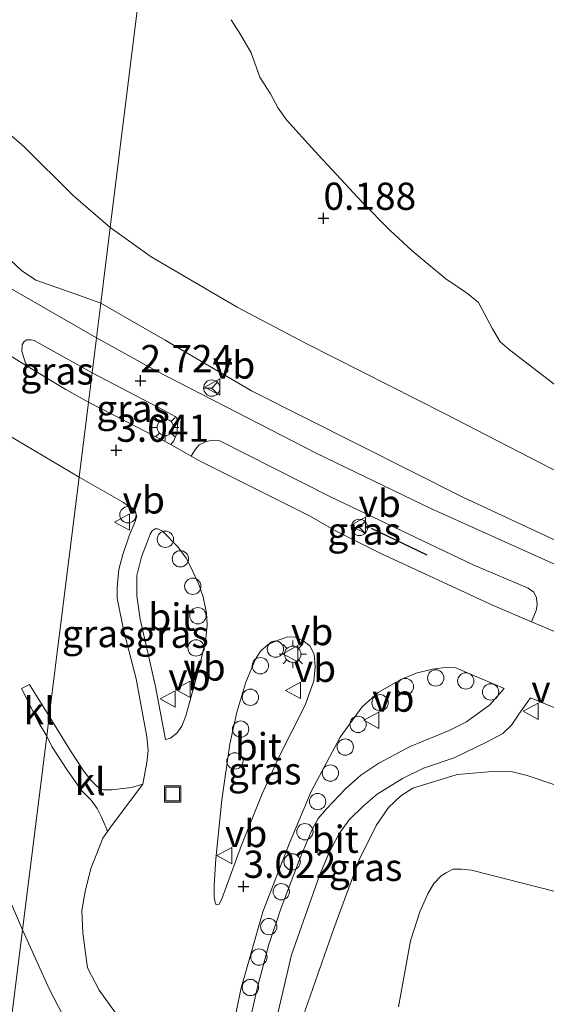
# Model space of a CAD drawing. Units: metres. Extents: x 130796 to 138897, y 493750 to 500001.
# Drawn here: x 133892 to 133941, y 494308 to 494399 of the extents above; entities that cross this region are included whole.
import ezdxf
from ezdxf.enums import TextEntityAlignment as Align

# ---------------------------------------------------------------- set-up
doc = ezdxf.new("R2010")
doc.units = ezdxf.units.M
doc.layers.get('0').update_dxf_attribs({"lineweight": 25})
for name, color, linetype, lineweight in [('B-ME-AL-OVERIG-S-B1', 7, 'Continuous', 18), ('B-ME-GW-KRUINLIJN-L-B1', 93, 'Continuous', 18), ('B-ME-GW-TEENLIJN-L-B1', 93, 'Continuous', 18), ('B-ME-IE-GRASLAND-GV-B6', 93, 'Continuous', 18), ('B-ME-IE-HULPGEOMETRIE-L-B1', 53, 'Continuous', 18), ('B-ME-IE-INRICHTINGSELEMENT-S-B1', 253, 'Continuous', 18), ('B-ME-IE-MEUBILAIR_WEGMEUBILAIR-LICHTMAST-S-B1', 8, 'Continuous', 18), ('B-ME-OB-WATERLIJN-L-B1', 133, 'OB-WATERLIJN', 18), ('B-ME-OG-WATER-GV-B6', 153, 'Continuous', 18), ('B-ME-VH-VERH_SOORT-BITUMEN-GV-B6', 8, 'IE-TERREINAFSCHEIDING-NATUURLIJK-HOUTWAL', 18), ('B-ME-VH-VERH_SOORT-KLINKERS-GV-B6', 8, 'IE-TERREINAFSCHEIDING-NATUURLIJK-HOUTWAL', 18), ('B-ME-VW-MEUBILAIR_WEGMEUBILAIR-RONA-S-B1', 8, 'Continuous', 18), ('B-ME-VW-MEUBILAIR_WEGMEUBILAIR-VERKEERSBORD-S-B1', 8, 'Continuous', 18)]:
    doc.layers.add(name, color=color, linetype=linetype, lineweight=lineweight)
doc.layers.add('B-ME-GW-HOOGTEPUNT-S-B1', color=10, linetype='Continuous')
doc.layers.add('B-ME-IE-TERREINAFSCHEIDING-SCHRIKHEK-L-B1', color=10, linetype='Continuous')
doc.styles.add('NLCS-ISO', font='NLCS-ISO.TTF')
doc.linetypes.add('IE-TERREINAFSCHEIDING-NATUURLIJK-HOUTWAL', pattern='A,7,-1.5,[67,NLCS.SHX,S=0.75,R=45,X=0,Y=0],-1.5,7,-1.5,[70,NLCS.SHX,S=0.75,R=0,X=0,Y=0],-1.5', length=20)
doc.linetypes.add('OB-WATERLIJN', pattern='A,10,[32,NLCS.SHX,S=2,R=0,X=0,Y=0],-12', length=22)

# ---------------------------------------------------------------- blocks, each defined once
blk = doc.blocks.new('hoogtepunt')
for p, q in [((-0.5, 0), (0.5, 0)), ((0, 0.5), (0, -0.5))]:
    blk.add_line(p, q)
blk = doc.blocks.new('lantaarnpaal')
for p, q in [((0, 0.75), (0, 1.25)), ((-0.75, 0), (-1.25, 0)), ((-0.884, 0.884), (-0.53, 0.53)), ((0.53, 0.53), (0.884, 0.884)), ((0.75, 0), (1.25, 0)), ((-0.53, -0.53), (-0.884, -0.884)), ((0, -0.75), (0, -1.25)), ((0.53, -0.53), (0.884, -0.884))]:
    blk.add_line(p, q)
blk.add_circle((0, 0), 0.75)
blk = doc.blocks.new('dtb')
blk.add_circle((0, 0), 0.75)
blk = doc.blocks.new('put')
for p, q in [((0.75, 0.75), (-0.75, 0.75)), ((-0.75, 0.75), (-0.75, -0.75)), ((0.75, -0.75), (0.75, 0.75)), ((-0.75, -0.75), (0.75, -0.75))]:
    blk.add_line(p, q)
blk.add_lwpolyline([(-0.625, 0.625), (0.625, 0.625), (0.625, -0.625), (-0.625, -0.625)], close=True)
blk = doc.blocks.new('verkeersbord')
for p, q in [((0, 0.75), (-0.75, -0.625)), ((0.75, -0.625), (0, 0.75)), ((-0.75, -0.625), (0.75, -0.625))]:
    blk.add_line(p, q)
blk = doc.blocks.new('wegwijzer')
for q in [(-0.53, -0.53), (0, 0.75), (0.53, -0.53)]:
    blk.add_line((0, 0), q)
blk.add_circle((0, 0), 0.75)

msp = doc.modelspace()

# ---------------------------------------------------------------- linework, layer by layer
at = {"layer": 'B-ME-GW-KRUINLIJN-L-B1'}
for points in [[(133853.351, 494414.794, 0.166), (133858.086, 494410.074, 0.566), (133862.691, 494405.752, 0.896), (133866.931, 494401.977, 1.077), (133871.43, 494397.668, 1.31), (133875.436, 494394.028, 1.578), (133880.396, 494389.09, 2.051), (133884.974, 494384.843, 2.455), (133887.345, 494382.512, 2.627), (133889.017, 494380.625, 2.711), (133889.785, 494379.564, 2.679), (133890.399, 494378.414, 2.679), (133891.026, 494377.37, 2.64), (133891.616, 494376.618, 2.633), (133892.649, 494375.668, 2.604), (133893.937, 494374.759, 2.608), (133897.611, 494373.476, 2.415), (133899.912, 494372.649, 2.362)], [(133892.732, 494315.066, 2.796), (133887.655, 494326.866, 2.902), (133881.594, 494339.133, 2.829), (133877.321, 494347.541, 2.918), (133871.417, 494363.258, 2.869), (133868.649, 494369.056, 3.008), (133866.734, 494372.583, 3.024), (133865.317, 494374.489, 3.024), (133862.895, 494376.69, 3.146), (133860.24, 494378.398, 3.016), (133855.199, 494381.176, 2.983), (133848.244, 494384.619, 2.69), (133842.468, 494387.052, 2.462), (133837.002, 494389.187, 2.373), (133829.079, 494391.793, 2.251), (133822.933, 494393.316, 2.129)], [(133899.912, 494372.649, 2.362), (133905.824, 494369.244, 2.351), (133913.771, 494364.603, 2.351), (133923.569, 494359.659, 2.375), (133933.188, 494354.834, 2.341), (133943.027, 494350.224, 2.367), (133952.332, 494345.995, 2.235), (133961.87, 494342.27, 2.13), (133975.016, 494338.558, 1.964), (133986.86, 494335.66, 1.87), (133995.888, 494334.08, 1.784), (133996.62, 494333.944, 1.815)], [(133944.085, 494327.578, 2.619), (133939.098, 494329.266, 2.614), (133937.755, 494329.602, 2.633), (133935.914, 494329.636, 2.609), (133932.65, 494329.361, 2.631), (133928.582, 494328.093, 2.653), (133927.477, 494327.404, 2.631), (133926.348, 494326.33, 2.583), (133925.22, 494324.673, 2.501), (133923.662, 494321.514, 2.441), (133921.325, 494315.199, 2.327), (133918.343, 494306.631, 2.431)], [(133876.425, 494184.294, 0.548), (133879.408, 494191.214, 0.53), (133882.861, 494199.352, 0.583), (133886.587, 494209.102, 0.811), (133889.831, 494217.701, 1.039), (133892.695, 494225.573, 1.238), (133895.467, 494232.9, 1.546), (133897.576, 494239.172, 1.742), (133899.764, 494246.281, 2.007), (133900.956, 494252.57, 2.261), (133902.103, 494261.816, 2.573), (133902.608, 494268.819, 2.785), (133902.599, 494275.378, 2.996), (133902.591, 494283.316, 3.08), (133902.485, 494288.895, 3.102), (133902.515, 494291.48, 3.106), (133902.32, 494293.222, 3.123), (133901.396, 494296.507, 3.094), (133900.306, 494299.038, 3.022), (133898.776, 494302.107, 2.994), (133897.256, 494305.659, 3.01), (133895.203, 494309.592, 2.825), (133892.732, 494315.066, 2.796)]]:
    msp.add_polyline3d(points, dxfattribs=at)
at = {"layer": 'B-ME-GW-TEENLIJN-L-B1'}
for points in [[(133900.78, 494379.611, 0.011), (133897.403, 494382.53, 0.105), (133892.858, 494387.061, 0.15), (133888.958, 494390.402, 0.244), (133888.117, 494390.862, 0.28), (133887.126, 494391.269, 0.319), (133886.263, 494391.553, 0.351), (133885.025, 494391.99, 0.374), (133883.614, 494392.483, 0.403), (133882.844, 494392.935, 0.403), (133881.609, 494393.694, 0.409), (133878.791, 494395.9, 0.37), (133874.697, 494399.121, 0.377), (133870.428, 494402.973, 0.364), (133862.478, 494409.601, 0.299), (133860.631, 494410.936, 0.27), (133858.236, 494412.481, 0.28), (133855.916, 494413.766, 0.202), (133853.351, 494414.794, 0.166)], [(133950.378, 494352.994, -0.027), (133941.297, 494357.48, 0.01), (133931.488, 494362.522, -0.062), (133918.8, 494368.962, -0.011), (133912.434, 494372.294, -0.016), (133907.783, 494375.002, -0.004), (133904.535, 494376.93, 0.015), (133900.78, 494379.611, 0.011)], [(133927.257, 494308.002, -0.562), (133928.375, 494314.08, -0.482), (133929.215, 494316.744, -0.413), (133929.952, 494318.377, -0.321), (133930.531, 494319.325, -0.307), (133931.203, 494320.043, -0.335), (133931.651, 494320.328, -0.331), (133932.273, 494320.639, -0.321), (133933.053, 494320.664, -0.331), (133933.988, 494320.572, -0.326), (133943.213, 494318.19, -0.331)]]:
    msp.add_polyline3d(points, dxfattribs=at)
at = {"layer": 'B-ME-IE-GRASLAND-GV-B6'}
for points in [[(133904.28, 494407.683, -0.25), (133900.78, 494379.611, 0.011), (133897.403, 494382.53, 0.105), (133892.858, 494387.061, 0.15), (133888.958, 494390.402, 0.244), (133888.117, 494390.862, 0.28), (133887.126, 494391.269, 0.319), (133886.263, 494391.553, 0.351), (133885.025, 494391.99, 0.374), (133883.614, 494392.483, 0.403), (133882.844, 494392.935, 0.403), (133881.609, 494393.694, 0.409), (133878.791, 494395.9, 0.37), (133874.697, 494399.121, 0.377)], [(133941.297, 494357.48, 0.01), (133931.488, 494362.522, -0.062), (133918.8, 494368.962, -0.011), (133912.434, 494372.294, -0.016), (133907.783, 494375.002, -0.004), (133904.535, 494376.93, 0.015), (133900.78, 494379.611, 0.011), (133904.28, 494407.683, -0.25)], [(133900.78, 494379.611, 0.011), (133899.912, 494372.649, 2.362), (133897.611, 494373.476, 2.415), (133893.937, 494374.759, 2.608), (133892.649, 494375.668, 2.604), (133891.616, 494376.618, 2.633), (133891.026, 494377.37, 2.64), (133890.399, 494378.414, 2.679), (133889.785, 494379.564, 2.679), (133889.017, 494380.625, 2.711), (133887.345, 494382.512, 2.627), (133884.974, 494384.843, 2.455), (133880.396, 494389.09, 2.051), (133875.436, 494394.028, 1.578), (133871.43, 494397.668, 1.31), (133866.931, 494401.977, 1.077)], [(133874.697, 494399.121, 0.377), (133878.791, 494395.9, 0.37), (133881.609, 494393.694, 0.409), (133882.844, 494392.935, 0.403), (133883.614, 494392.483, 0.403), (133885.025, 494391.99, 0.374), (133886.263, 494391.553, 0.351), (133887.126, 494391.269, 0.319), (133888.117, 494390.862, 0.28), (133888.958, 494390.402, 0.244), (133892.858, 494387.061, 0.15), (133897.403, 494382.53, 0.105), (133900.78, 494379.611, 0.011)], [(133911.888, 494398.705, -0.25), (133912.759, 494397.339, -0.25), (133913.735, 494395.645, -0.25), (133914.523, 494393.418, -0.25), (133915.496, 494391.893, -0.25), (133916.227, 494390.569, -0.25), (133916.967, 494389.509, -0.25), (133919.585, 494386.619, -0.25), (133923.917, 494381.944, -0.25), (133926.475, 494379.352, -0.25), (133928.515, 494377.454, -0.25), (133929.984, 494376.231, -0.25), (133931.609, 494374.892, -0.25), (133933.621, 494373.553, -0.25), (133934.631, 494372.726, -0.25), (133935.903, 494370.294, -0.25), (133936.624, 494369.091, -0.25), (133937.477, 494368.356, -0.25), (133942.735, 494364.317, -0.25)], [(133822.933, 494393.316, 2.129), (133829.079, 494391.793, 2.251), (133837.002, 494389.187, 2.373), (133842.468, 494387.052, 2.462), (133848.244, 494384.619, 2.69), (133855.199, 494381.176, 2.983), (133860.24, 494378.398, 3.016), (133862.895, 494376.69, 3.146), (133865.317, 494374.489, 3.024), (133866.734, 494372.583, 3.024), (133868.649, 494369.056, 3.008), (133871.417, 494363.258, 2.869), (133877.321, 494347.541, 2.918), (133881.594, 494339.133, 2.829), (133887.655, 494326.866, 2.902), (133892.732, 494315.066, 2.796)], [(133943.027, 494350.224, 2.367), (133933.188, 494354.834, 2.341), (133923.569, 494359.659, 2.375), (133913.771, 494364.603, 2.351), (133905.824, 494369.244, 2.351), (133899.912, 494372.649, 2.362), (133900.78, 494379.611, 0.011)], [(133900.78, 494379.611, 0.011), (133904.535, 494376.93, 0.015), (133907.783, 494375.002, -0.004), (133912.434, 494372.294, -0.016), (133918.8, 494368.962, -0.011), (133931.488, 494362.522, -0.062), (133941.297, 494357.48, 0.01)], [(133891.616, 494376.618, 2.633), (133892.649, 494375.668, 2.604), (133893.937, 494374.759, 2.608), (133897.611, 494373.476, 2.415), (133899.912, 494372.649, 2.362), (133899.516, 494369.478, 2.738), (133889.766, 494375.072, 2.768)], [(133892.732, 494315.066, 2.796), (133891.689, 494306.704, 0.9), (133886.024, 494318.663, 0.794), (133875.635, 494339.605, 1.014), (133868.826, 494352.136, 1.087), (133862.174, 494365.254, 1.006), (133859.103, 494372.13, 1.006), (133857.484, 494373.8, 0.99), (133855.611, 494374.807, 0.949), (133853.194, 494375.619, 0.591), (133854.303, 494373.567, 0.689), (133860.313, 494360.873, 0.746), (133869.388, 494342.692, 0.705), (133880.378, 494320.983, 0.632), (133886.408, 494308.46, 0.583), (133890.676, 494298.579, 0.591)], [(133944.927, 494347.185, 2.606), (133930.309, 494353.746, 2.657), (133919.772, 494358.832, 2.693), (133905.016, 494366.428, 2.695), (133899.516, 494369.478, 2.738), (133899.912, 494372.649, 2.362)], [(133899.912, 494372.649, 2.362), (133905.824, 494369.244, 2.351), (133913.771, 494364.603, 2.351), (133923.569, 494359.659, 2.375), (133933.188, 494354.834, 2.341), (133943.027, 494350.224, 2.367)], [(133893.248, 494366.797, 2.993), (133893.005, 494367.148, 2.981), (133892.675, 494368.26, 2.922), (133892.707, 494368.828, 2.884), (133892.887, 494369.128, 2.864), (133893.119, 494369.279, 2.852), (133893.515, 494369.302, 2.813), (133893.793, 494369.233, 2.81), (133899.116, 494366.27, 2.834), (133898.778, 494363.555, 2.989), (133896.715, 494364.734, 2.987), (133893.248, 494366.797, 2.993)], [(133899.116, 494366.27, 2.834), (133905.753, 494362.8, 2.801), (133906.749, 494362.24, 2.808), (133906.902, 494362.1, 2.82), (133906.988, 494361.823, 2.84), (133906.974, 494361.316, 2.847), (133906.918, 494360.668, 2.866), (133906.617, 494360.003, 2.94), (133906.367, 494359.683, 2.922), (133898.778, 494363.555, 2.989), (133899.116, 494366.27, 2.834)], [(133885.514, 494364.016, 3.051), (133897.918, 494356.659, 3.013), (133895.181, 494334.707, 2.566), (133893.368, 494337.608, 2.576), (133892.638, 494337.246, 2.62), (133894.268, 494334.047, 2.551), (133894.952, 494332.873, 2.571), (133892.732, 494315.066, 2.796), (133887.655, 494326.866, 2.902)], [(133908.231, 494358.607, 3.083), (133908.631, 494359.245, 2.962), (133908.97, 494359.639, 2.912), (133909.614, 494359.946, 2.878), (133910.211, 494360.066, 2.859), (133910.858, 494360.01, 2.815), (133920.954, 494354.882, 2.811), (133934.131, 494348.62, 2.787), (133939.194, 494346.466, 2.782), (133939.707, 494346.112, 2.777), (133939.955, 494345.572, 2.779), (133939.997, 494344.937, 2.784), (133939.908, 494344.415, 2.808), (133939.497, 494343.382, 2.934), (133935.903, 494344.901, 3.005), (133925.593, 494349.693, 3.044), (133921.556, 494351.721, 2.952), (133919.088, 494353.117, 2.969), (133908.981, 494358.175, 3.02), (133908.231, 494358.607, 3.083)], [(133897.918, 494356.659, 3.013), (133902.011, 494354.339, 3.044), (133902.632, 494353.874, 3.053), (133903.002, 494353.537, 3.046), (133903.217, 494353.123, 3.039), (133903.077, 494352.583, 3.037), (133902.562, 494351.362, 2.981), (133901.953, 494349.572, 2.964), (133901.587, 494348.188, 2.883), (133901.41, 494346.562, 2.868), (133901.429, 494345.542, 2.873), (133902.049, 494342.533, 2.897), (133903.154, 494338.156, 2.895), (133904.161, 494332.797, 2.88), (133904.273, 494331.547, 2.9), (133904.136, 494330.449, 2.904), (133903.769, 494328.459, 2.89), (133902.744, 494328.146, 2.834), (133900.948, 494327.932, 2.786), (133900.172, 494327.932, 2.779), (133899.868, 494328.018, 2.769), (133899.387, 494328.441, 2.747), (133898.999, 494328.829, 2.723), (133898.375, 494329.657, 2.673), (133897.129, 494331.533, 2.658), (133895.181, 494334.707, 2.566), (133897.918, 494356.659, 3.013)], [(133905.852, 494332.563, 2.919), (133904.932, 494337.45, 2.885), (133903.542, 494343.632, 2.861), (133903.227, 494345.779, 2.868), (133903.237, 494347.62, 2.871), (133903.671, 494349.359, 2.897), (133904.177, 494350.702, 2.924), (133904.459, 494351.418, 2.991), (133904.644, 494351.734, 3.005), (133904.909, 494351.919, 3.034), (133905.151, 494351.914, 3.051), (133905.587, 494351.714, 3.087), (133907.026, 494350.227, 3.097), (133907.751, 494349.241, 3.116), (133908.22, 494348.334, 3.135), (133908.929, 494346.817, 3.152), (133909.321, 494345.678, 3.145), (133909.62, 494344.187, 3.14), (133909.681, 494343.113, 3.142), (133909.572, 494341.842, 3.126), (133909.04, 494339.509, 3.114), (133908.208, 494336.511, 3.063), (133907.744, 494334.727, 3.037), (133907.363, 494333.805, 3.025), (133906.92, 494333.157, 2.998), (133906.33, 494332.697, 2.972), (133905.852, 494332.563, 2.919)], [(133910.759, 494317.415, 3.073), (133910.511, 494317.373, 3.08), (133910.418, 494317.603, 3.075), (133910.334, 494318.098, 3.07), (133910.324, 494319.19, 3.039), (133910.477, 494321.594, 3.029), (133911.054, 494327.023, 3.02), (133911.785, 494332.142, 3.058), (133912.415, 494335.068, 3.087), (133913.244, 494337.849, 3.138), (133914.134, 494339.944, 3.145), (133914.59, 494340.687, 3.178), (133915.296, 494341.302, 3.164), (133916.217, 494341.697, 3.145), (133917.103, 494341.999, 3.15), (133917.777, 494341.964, 3.154), (133918.466, 494341.66, 3.152), (133919.132, 494341.166, 3.154), (133919.524, 494340.414, 3.162), (133919.62, 494339.239, 3.164), (133919.487, 494337.971, 3.169), (133918.699, 494335.719, 3.15), (133916.296, 494331.001, 3.02), (133914.731, 494327.56, 3.013), (133912.838, 494322.852, 3.008), (133911.006, 494317.845, 3.051), (133910.759, 494317.415, 3.073)], [(133911.645, 494304.051, 2.986), (133912.773, 494309.629, 2.919), (133914.795, 494316.745, 2.885), (133917.217, 494322.987, 2.933), (133919.24, 494327.776, 2.957), (133921.896, 494332.778, 3.063), (133923.94, 494335.578, 3.14), (133925.409, 494336.874, 3.195), (133927.421, 494338.054, 3.267), (133928.879, 494338.672, 3.299), (133930.4, 494339.017, 3.323), (133931.828, 494339.203, 3.328), (133932.526, 494339.165, 3.337), (133936.966, 494337.248, 3.285)], [(133936.966, 494337.248, 3.285), (133935.664, 494335.747, 3.159), (133933.509, 494334.197, 3.068), (133931.932, 494333.399, 3.058), (133928.334, 494331.931, 2.94), (133925.454, 494330.398, 2.924), (133923.814, 494329.293, 2.895), (133922.399, 494328.039, 2.861), (133920.644, 494326.197, 2.847), (133919.902, 494325.295, 2.818), (133919.342, 494324.299, 2.787), (133918.244, 494321.697, 2.75), (133916.486, 494317.093, 2.671), (133915.367, 494313.742, 2.666), (133914.339, 494309.944, 2.741), (133912.94, 494303.745, 2.842)], [(133915.989, 494306.638, 2.563), (133917.429, 494312.784, 2.517), (133920.005, 494320.073, 2.606), (133920.865, 494322.123, 2.695), (133921.785, 494323.874, 2.724), (133922.724, 494325.188, 2.736), (133924.017, 494326.433, 2.736), (133925.295, 494327.558, 2.736), (133927.629, 494328.989, 2.765), (133929.564, 494329.937, 2.806), (133932.373, 494330.897, 2.811), (133933.581, 494331.45, 2.878), (133935.307, 494332.278, 2.895), (133936.842, 494333.129, 2.991), (133937.662, 494333.876, 3.046), (133938.32, 494334.885, 3.114), (133939.399, 494336.393, 3.291), (133945.282, 494333.973, 3.14)], [(133897.256, 494305.659, 3.01), (133895.203, 494309.592, 2.825), (133892.732, 494315.066, 2.796), (133894.952, 494332.873, 2.571)], [(133894.952, 494332.873, 2.571), (133895.431, 494331.913, 2.637), (133896.794, 494329.805, 2.653), (133898.153, 494327.867, 2.678), (133899.04, 494327.006, 2.714), (133899.574, 494326.237, 2.812), (133899.984, 494325.434, 2.853), (133900.42, 494324.459, 2.901), (133900.544, 494324.109, 2.918), (133900.099, 494323.487, 2.909), (133899.495, 494321.938, 2.892), (133899.004, 494320.715, 2.9), (133898.475, 494318.6, 2.904), (133898.187, 494316.866, 2.916), (133898.27, 494314.796, 2.926), (133898.546, 494312.727, 2.962), (133898.696, 494311.593, 2.972), (133899.772, 494309.522, 3.001), (133901.259, 494307.447, 3.037)], [(133918.343, 494306.631, 2.431), (133921.325, 494315.199, 2.327), (133923.662, 494321.514, 2.441), (133925.22, 494324.673, 2.501), (133926.348, 494326.33, 2.583), (133927.477, 494327.404, 2.631), (133928.582, 494328.093, 2.653), (133932.65, 494329.361, 2.631), (133935.914, 494329.636, 2.609), (133937.755, 494329.602, 2.633), (133939.098, 494329.266, 2.614), (133944.085, 494327.578, 2.619)], [(133944.085, 494327.578, 2.619), (133939.098, 494329.266, 2.614), (133937.755, 494329.602, 2.633), (133935.914, 494329.636, 2.609), (133932.65, 494329.361, 2.631), (133928.582, 494328.093, 2.653), (133927.477, 494327.404, 2.631), (133926.348, 494326.33, 2.583), (133925.22, 494324.673, 2.501), (133923.662, 494321.514, 2.441), (133921.325, 494315.199, 2.327), (133918.343, 494306.631, 2.431)], [(133943.213, 494318.19, -0.331), (133933.988, 494320.572, -0.326), (133933.053, 494320.664, -0.331), (133932.273, 494320.639, -0.321), (133931.651, 494320.328, -0.331), (133931.203, 494320.043, -0.335), (133930.531, 494319.325, -0.307), (133929.952, 494318.377, -0.321), (133929.215, 494316.744, -0.413), (133928.375, 494314.08, -0.482), (133927.257, 494308.002, -0.562)], [(133927.257, 494308.002, -0.562), (133928.375, 494314.08, -0.482), (133929.215, 494316.744, -0.413), (133929.952, 494318.377, -0.321), (133930.531, 494319.325, -0.307), (133931.203, 494320.043, -0.335), (133931.651, 494320.328, -0.331), (133932.273, 494320.639, -0.321), (133933.053, 494320.664, -0.331), (133933.988, 494320.572, -0.326), (133943.213, 494318.19, -0.331)], [(133891.689, 494306.704, 0.9), (133892.732, 494315.066, 2.796)], [(133892.732, 494315.066, 2.796), (133895.203, 494309.592, 2.825), (133897.256, 494305.659, 3.01)]]:
    msp.add_polyline3d(points, dxfattribs=at)
at = {"layer": 'B-ME-IE-HULPGEOMETRIE-L-B1'}
msp.add_polyline3d([(133904.28, 494407.683, -0.25), (133900.78, 494379.611, 0.011), (133899.912, 494372.649, 2.362), (133899.516, 494369.478, 2.738), (133899.116, 494366.27, 2.834), (133898.778, 494363.555, 2.989), (133897.918, 494356.659, 3.013), (133895.181, 494334.707, 2.566), (133894.952, 494332.873, 2.571), (133892.732, 494315.066, 2.796), (133891.689, 494306.704, 0.9), (133890.676, 494298.579, 0.591), (133889.281, 494287.396, -1.26), (133877.76, 494194.997, -1.159), (133876.425, 494184.294, 0.548), (133876.092, 494181.62, 0.562), (133873.921, 494164.213, 0.71)], dxfattribs=at)
at = {"layer": 'B-ME-IE-TERREINAFSCHEIDING-SCHRIKHEK-L-B1'}
msp.add_line((133924.751, 494351.972, 2.935), (133929.877, 494349.543, 2.911), dxfattribs=at)
at = {"layer": 'B-ME-OB-WATERLIJN-L-B1'}
msp.add_polyline3d([(133911.888, 494398.705, -0.25), (133912.759, 494397.339, -0.25), (133913.735, 494395.645, -0.25), (133914.523, 494393.418, -0.25), (133915.496, 494391.893, -0.25), (133916.227, 494390.569, -0.25), (133916.967, 494389.509, -0.25), (133919.585, 494386.619, -0.25), (133923.917, 494381.944, -0.25), (133926.475, 494379.352, -0.25), (133928.515, 494377.454, -0.25), (133929.984, 494376.231, -0.25), (133931.609, 494374.892, -0.25), (133933.621, 494373.553, -0.25), (133934.631, 494372.726, -0.25), (133935.903, 494370.294, -0.25), (133936.624, 494369.091, -0.25), (133937.477, 494368.356, -0.25), (133942.735, 494364.317, -0.25)], dxfattribs=at)
at = {"layer": 'B-ME-OG-WATER-GV-B6'}
msp.add_polyline3d([(133942.735, 494364.317, -0.25), (133937.477, 494368.356, -0.25), (133936.624, 494369.091, -0.25), (133935.903, 494370.294, -0.25), (133934.631, 494372.726, -0.25), (133933.621, 494373.553, -0.25), (133931.609, 494374.892, -0.25), (133929.984, 494376.231, -0.25), (133928.515, 494377.454, -0.25), (133926.475, 494379.352, -0.25), (133923.917, 494381.944, -0.25), (133919.585, 494386.619, -0.25), (133916.967, 494389.509, -0.25), (133916.227, 494390.569, -0.25), (133915.496, 494391.893, -0.25), (133914.523, 494393.418, -0.25), (133913.735, 494395.645, -0.25), (133912.759, 494397.339, -0.25), (133911.888, 494398.705, -0.25)], dxfattribs=at)
at = {"layer": 'B-ME-VH-VERH_SOORT-BITUMEN-GV-B6'}
for points in [[(133881.615, 494373.98, 3.086), (133893.248, 494366.797, 2.993), (133896.715, 494364.734, 2.987), (133898.778, 494363.555, 2.989), (133897.918, 494356.659, 3.013), (133885.514, 494364.016, 3.051), (133874.097, 494370.972, 3.193), (133870.487, 494373.338, 3.148), (133866.001, 494376.132, 3.148), (133859.64, 494379.689, 3.093), (133852.421, 494383.529, 2.968), (133849.012, 494385.192, 2.752), (133842.47, 494388.127, 2.674), (133839.296, 494389.369, 2.506), (133835.973, 494390.557, 2.416), (133831.954, 494391.901, 2.393), (133828.368, 494392.978, 2.342), (133824.47, 494393.842, 2.229), (133820.524, 494394.605, 2.132)], [(133901.259, 494307.447, 3.037), (133899.772, 494309.522, 3.001), (133898.696, 494311.593, 2.972), (133898.546, 494312.727, 2.962), (133898.27, 494314.796, 2.926), (133898.187, 494316.866, 2.916), (133898.475, 494318.6, 2.904), (133899.004, 494320.715, 2.9), (133899.495, 494321.938, 2.892), (133900.099, 494323.487, 2.909), (133900.544, 494324.109, 2.918), (133901.007, 494324.755, 2.933), (133903.769, 494328.459, 2.89), (133904.136, 494330.449, 2.904), (133904.273, 494331.547, 2.9), (133904.161, 494332.797, 2.88), (133903.154, 494338.156, 2.895), (133902.049, 494342.533, 2.897), (133901.429, 494345.542, 2.873), (133901.41, 494346.562, 2.868), (133901.587, 494348.188, 2.883), (133901.953, 494349.572, 2.964), (133902.562, 494351.362, 2.981), (133903.077, 494352.583, 3.037), (133903.217, 494353.123, 3.039), (133903.002, 494353.537, 3.046), (133902.632, 494353.874, 3.053), (133902.011, 494354.339, 3.044), (133897.918, 494356.659, 3.013), (133898.778, 494363.555, 2.989), (133906.367, 494359.683, 2.922), (133908.231, 494358.607, 3.083), (133908.981, 494358.175, 3.02), (133919.088, 494353.117, 2.969)], [(133919.088, 494353.117, 2.969), (133921.556, 494351.721, 2.952), (133925.593, 494349.693, 3.044), (133935.903, 494344.901, 3.005), (133939.497, 494343.382, 2.934), (133941.602, 494342.492, 2.92), (133944.422, 494341.3, 2.924), (133952.057, 494338.584, 2.774), (133955.038, 494337.415, 2.755), (133961.638, 494335.143, 2.597), (133973.674, 494331.566, 2.373), (133984.873, 494328.868, 2.238), (133994.867, 494326.999, 2.178), (133998.777, 494326.385, 2.135), (134002.569, 494325.79, 2.135), (134003.709, 494325.611, 2.164), (134015.379, 494324.164, 2.039), (134031.48, 494322.894, 2.039), (134045.324, 494322.364, 1.974), (134062.462, 494322.226, 1.93), (134078.745, 494322.024, 1.918), (134096.14, 494321.805, 1.921), (134113.684, 494321.616, 1.947)], [(133904.932, 494337.45, 2.885), (133905.852, 494332.563, 2.919), (133906.33, 494332.697, 2.972), (133906.92, 494333.157, 2.998), (133907.363, 494333.805, 3.025), (133907.744, 494334.727, 3.037), (133908.208, 494336.511, 3.063), (133909.04, 494339.509, 3.114), (133909.572, 494341.842, 3.126), (133909.681, 494343.113, 3.142), (133909.62, 494344.187, 3.14), (133909.321, 494345.678, 3.145), (133908.929, 494346.817, 3.152), (133908.22, 494348.334, 3.135), (133907.751, 494349.241, 3.116), (133907.026, 494350.227, 3.097), (133905.587, 494351.714, 3.087), (133905.151, 494351.914, 3.051), (133904.909, 494351.919, 3.034), (133904.644, 494351.734, 3.005), (133904.459, 494351.418, 2.991), (133904.177, 494350.702, 2.924), (133903.671, 494349.359, 2.897), (133903.237, 494347.62, 2.871), (133903.227, 494345.779, 2.868), (133903.542, 494343.632, 2.861), (133904.932, 494337.45, 2.885)], [(133912.415, 494335.068, 3.087), (133911.785, 494332.142, 3.058), (133911.054, 494327.023, 3.02), (133910.477, 494321.594, 3.029), (133910.324, 494319.19, 3.039), (133910.334, 494318.098, 3.07), (133910.418, 494317.603, 3.075), (133910.511, 494317.373, 3.08), (133910.759, 494317.415, 3.073), (133911.006, 494317.845, 3.051), (133912.838, 494322.852, 3.008), (133914.731, 494327.56, 3.013), (133916.296, 494331.001, 3.02), (133918.699, 494335.719, 3.15), (133919.487, 494337.971, 3.169), (133919.62, 494339.239, 3.164), (133919.524, 494340.414, 3.162), (133919.132, 494341.166, 3.154), (133918.466, 494341.66, 3.152), (133917.777, 494341.964, 3.154), (133917.103, 494341.999, 3.15), (133916.217, 494341.697, 3.145), (133915.296, 494341.302, 3.164), (133914.59, 494340.687, 3.178), (133914.134, 494339.944, 3.145), (133913.244, 494337.849, 3.138), (133912.415, 494335.068, 3.087)], [(133912.94, 494303.745, 2.842), (133914.339, 494309.944, 2.741), (133915.367, 494313.742, 2.666), (133916.486, 494317.093, 2.671), (133918.244, 494321.697, 2.75), (133919.342, 494324.299, 2.787), (133919.902, 494325.295, 2.818), (133920.644, 494326.197, 2.847), (133922.399, 494328.039, 2.861), (133923.814, 494329.293, 2.895), (133925.454, 494330.398, 2.924), (133928.334, 494331.931, 2.94), (133931.932, 494333.399, 3.058), (133933.509, 494334.197, 3.068), (133935.664, 494335.747, 3.159), (133936.966, 494337.248, 3.285), (133932.526, 494339.165, 3.337), (133931.828, 494339.203, 3.328), (133930.4, 494339.017, 3.323), (133928.879, 494338.672, 3.299), (133927.421, 494338.054, 3.267), (133925.409, 494336.874, 3.195), (133923.94, 494335.578, 3.14), (133921.896, 494332.778, 3.063), (133919.24, 494327.776, 2.957), (133917.217, 494322.987, 2.933)], [(133945.282, 494333.973, 3.14), (133939.399, 494336.393, 3.291), (133938.32, 494334.885, 3.114), (133937.662, 494333.876, 3.046), (133936.842, 494333.129, 2.991), (133935.307, 494332.278, 2.895), (133933.581, 494331.45, 2.878), (133932.373, 494330.897, 2.811), (133929.564, 494329.937, 2.806), (133927.629, 494328.989, 2.765), (133925.295, 494327.558, 2.736), (133924.017, 494326.433, 2.736), (133922.724, 494325.188, 2.736), (133921.785, 494323.874, 2.724), (133920.865, 494322.123, 2.695), (133920.005, 494320.073, 2.606), (133917.429, 494312.784, 2.517), (133915.989, 494306.638, 2.563)], [(133917.217, 494322.987, 2.933), (133914.795, 494316.745, 2.885), (133912.773, 494309.629, 2.919), (133911.645, 494304.051, 2.986)]]:
    msp.add_polyline3d(points, dxfattribs=at)
at = {"layer": 'B-ME-VH-VERH_SOORT-KLINKERS-GV-B6'}
for points in [[(133889.766, 494375.072, 2.768), (133899.516, 494369.478, 2.738), (133899.116, 494366.27, 2.834), (133893.793, 494369.233, 2.81), (133893.515, 494369.302, 2.813), (133893.119, 494369.279, 2.852), (133892.887, 494369.128, 2.864), (133892.707, 494368.828, 2.884), (133892.675, 494368.26, 2.922), (133893.005, 494367.148, 2.981), (133893.248, 494366.797, 2.993), (133881.615, 494373.98, 3.086)], [(133941.602, 494342.492, 2.92), (133939.497, 494343.382, 2.934), (133939.908, 494344.415, 2.808), (133939.997, 494344.937, 2.784), (133939.955, 494345.572, 2.779), (133939.707, 494346.112, 2.777), (133939.194, 494346.466, 2.782), (133934.131, 494348.62, 2.787), (133920.954, 494354.882, 2.811), (133910.858, 494360.01, 2.815), (133910.211, 494360.066, 2.859), (133909.614, 494359.946, 2.878), (133908.97, 494359.639, 2.912), (133908.631, 494359.245, 2.962), (133908.231, 494358.607, 3.083), (133906.367, 494359.683, 2.922), (133906.617, 494360.003, 2.94), (133906.918, 494360.668, 2.866), (133906.974, 494361.316, 2.847), (133906.988, 494361.823, 2.84), (133906.902, 494362.1, 2.82), (133906.749, 494362.24, 2.808), (133905.753, 494362.8, 2.801), (133899.116, 494366.27, 2.834), (133899.516, 494369.478, 2.738), (133905.016, 494366.428, 2.695), (133919.772, 494358.832, 2.693), (133930.309, 494353.746, 2.657), (133944.927, 494347.185, 2.606)], [(133895.181, 494334.707, 2.566), (133894.952, 494332.873, 2.571), (133894.268, 494334.047, 2.551), (133892.638, 494337.246, 2.62), (133893.368, 494337.608, 2.576), (133895.181, 494334.707, 2.566)], [(133895.181, 494334.707, 2.566), (133897.129, 494331.533, 2.658), (133898.375, 494329.657, 2.673), (133898.999, 494328.829, 2.723), (133899.387, 494328.441, 2.747), (133899.868, 494328.018, 2.769), (133900.172, 494327.932, 2.779), (133900.948, 494327.932, 2.786), (133902.744, 494328.146, 2.834), (133903.769, 494328.459, 2.89), (133901.007, 494324.755, 2.933), (133900.544, 494324.109, 2.918), (133900.42, 494324.459, 2.901), (133899.984, 494325.434, 2.853), (133899.574, 494326.237, 2.812), (133899.04, 494327.006, 2.714), (133898.153, 494327.867, 2.678), (133896.794, 494329.805, 2.653), (133895.431, 494331.913, 2.637), (133894.952, 494332.873, 2.571), (133895.181, 494334.707, 2.566)]]:
    msp.add_polyline3d(points, dxfattribs=at)

# ---------------------------------------------------------------- block references
at = {"layer": 'B-ME-AL-OVERIG-S-B1', "rotation": 90}
for p in [(133902.413, 494353.213, 3.065), (133905.85, 494350.966, 3.162), (133907.23, 494349.167, 3.229), (133908.374, 494346.645, 3.237), (133908.84, 494343.941, 3.239), (133908.667, 494340.975, 3.179), (133915.964, 494340.871, 3.28), (133914.584, 494339.343, 3.27), (133930.692, 494338.219, 3.446), (133933.451, 494337.95, 3.446), (133927.898, 494337.424, 3.367), (133913.666, 494336.445, 3.326), (133935.73, 494336.938, 3.328), (133925.576, 494335.939, 3.309), (133912.769, 494333.521, 3.268), (133923.557, 494333.955, 3.179), (133922.376, 494331.868, 3.181), (133912.237, 494330.599, 3.181), (133921.012, 494329.487, 3.135), (133919.836, 494326.864, 3.068), (133918.667, 494324.095, 3.015), (133917.498, 494321.326, 2.996), (133916.502, 494318.583, 2.986), (133915.352, 494315.375, 2.967), (133914.445, 494312.573, 2.986), (133913.662, 494309.78, 3.017)]:
    msp.add_blockref('dtb', p, dxfattribs=at)
at = {"layer": 'B-ME-GW-HOOGTEPUNT-S-B1', "rotation": 90}
for p in [(133920.376, 494380.453, 0.188), (133920.376, 494380.453, 0.188), (133903.563, 494365.534, 2.724), (133903.563, 494365.534, 2.724), (133901.343, 494359.138, 3.041), (133901.343, 494359.138, 3.041), (133913.029, 494319.073, 3.022), (133913.029, 494319.073, 3.022)]:
    msp.add_blockref('hoogtepunt', p, dxfattribs=at)
at = {"layer": 'B-ME-IE-INRICHTINGSELEMENT-S-B1', "rotation": 90}
msp.add_blockref('put', (133906.534, 494327.567, 2.955), dxfattribs=at)
at = {"layer": 'B-ME-IE-MEUBILAIR_WEGMEUBILAIR-LICHTMAST-S-B1', "rotation": 90}
for p in [(133905.84, 494361.247, 2.904), (133917.555, 494340.404, 3.275)]:
    msp.add_blockref('lantaarnpaal', p, dxfattribs=at)
at = {"layer": 'B-ME-VW-MEUBILAIR_WEGMEUBILAIR-RONA-S-B1', "rotation": 90}
for p in [(133910.118, 494364.861, 2.69), (133923.678, 494352.054, 2.936)]:
    msp.add_blockref('wegwijzer', p, dxfattribs=at)
at = {"layer": 'B-ME-VW-MEUBILAIR_WEGMEUBILAIR-VERKEERSBORD-S-B1', "rotation": 90}
for p in [(133910.225, 494364.945, 2.726), (133901.925, 494352.546, 3.003), (133923.603, 494352.233, 2.924), (133917.391, 494340.448, 3.294), (133907.51, 494337.19, 3.039), (133917.651, 494337.071, 3.217), (133906.114, 494336.296, 2.996), (133924.85, 494334.336, 3.167), (133939.471, 494335.165, 3.236), (133911.328, 494321.897, 3.046)]:
    msp.add_blockref('verkeersbord', p, dxfattribs=at)

# ---------------------------------------------------------------- texts
at = {"layer": 'B-ME-GW-HOOGTEPUNT-S-B1', "ltscale": 0.2, "style": 'NLCS-ISO'}
for s, p in [('0.188', (133920.376, 494380.453, 0.188)), ('0.188', (133920.376, 494380.453, 0.188)), ('2.724', (133903.563, 494365.534, 2.724)), ('2.724', (133903.563, 494365.534, 2.724)), ('3.041', (133901.343, 494359.138, 3.041)), ('3.041', (133901.343, 494359.138, 3.041)), ('3.022', (133913.029, 494319.073, 3.022)), ('3.022', (133913.029, 494319.073, 3.022))]:
    msp.add_text(s, height=2.5, dxfattribs=at).set_placement(p, align=Align.BOTTOM_LEFT)
at = {"layer": 'B-ME-IE-GRASLAND-GV-B6', "ltscale": 0.2, "style": 'NLCS-ISO'}
for p in [(133895.8955, 494366.4285), (133902.883, 494362.9765), (133924.114, 494351.724), (133899.727, 494342.2955), (133906.454, 494342.241), (133914.972, 494329.686), (133924.2465, 494320.816)]:
    msp.add_text('gras', height=2.5, dxfattribs=at).set_placement(p, align=Align.MIDDLE_CENTER)
at = {"layer": 'B-ME-VH-VERH_SOORT-BITUMEN-GV-B6', "ltscale": 0.2, "style": 'NLCS-ISO'}
for p in [(133906.4461, 494343.8185), (133914.3945, 494331.9053), (133921.4531, 494323.4003)]:
    msp.add_text('bit', height=2.5, dxfattribs=at).set_placement(p, align=Align.MIDDLE_CENTER)
at = {"layer": 'B-ME-VH-VERH_SOORT-KLINKERS-GV-B6', "ltscale": 0.2, "style": 'NLCS-ISO'}
for p in [(133894.2647, 494335.198), (133898.9358, 494328.7057)]:
    msp.add_text('kl', height=2.5, dxfattribs=at).set_placement(p, align=Align.MIDDLE_CENTER)
at = {"layer": 'B-ME-VW-MEUBILAIR_WEGMEUBILAIR-VERKEERSBORD-S-B1', "ltscale": 0.2, "style": 'NLCS-ISO'}
for p in [(133910.225, 494364.945, 2.726), (133901.925, 494352.546, 3.003), (133923.603, 494352.233, 2.924), (133917.391, 494340.448, 3.294), (133907.51, 494337.19, 3.039), (133917.651, 494337.071, 3.217), (133906.114, 494336.296, 2.996), (133939.471, 494335.165, 3.236), (133924.85, 494334.336, 3.167), (133911.328, 494321.897, 3.046)]:
    msp.add_text('vb', height=2.5, dxfattribs=at).set_placement(p, align=Align.BOTTOM_LEFT)

doc.saveas('drawing.dxf')
